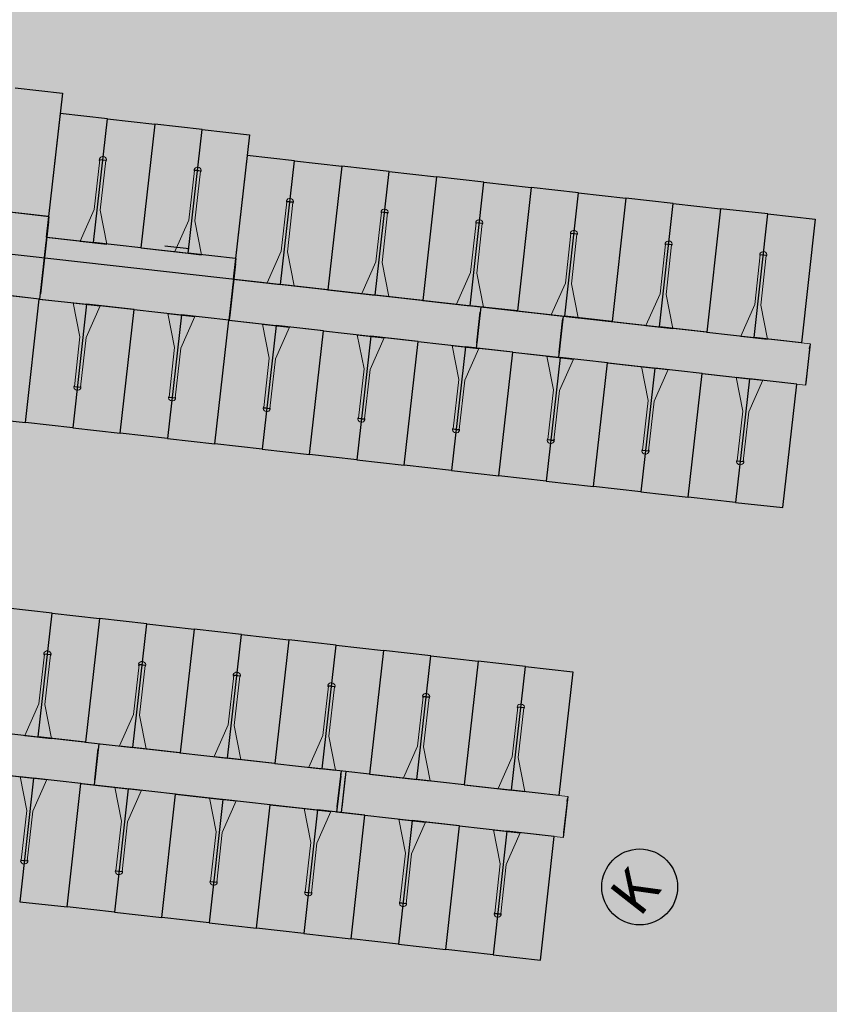
# Model space of a CAD drawing. Extents: x 597965 to 598623, y 4801296 to 4801878.
# Drawn here: x 598045 to 598084, y 4801362 to 4801410 of the extents above; entities that cross this region are included whole.
import ezdxf

# ---------------------------------------------------------------- set-up
doc = ezdxf.new("R2010")
doc.units = 0
doc.header["$MEASUREMENT"] = 0
doc.layers.add('1SOMBREADO', color=7, linetype='Continuous')
doc.layers.add('CARTO', color=7, linetype='Continuous', true_color=0x262626)
doc.styles.add('ROMAND', font='romand.shx', dxfattribs={"oblique": 15})

# ---------------------------------------------------------------- blocks, each defined once
blk = doc.blocks.new('A$C379326B2')
for p, q in [((-3.371, 62.768), (-1.085, 62.511)), ((-1.085, 62.511), (-1.754, 56.548)), ((-1.196, 61.517), (-1.866, 55.555)), ((1.089, 61.261), (-1.196, 61.517)), ((0.42, 55.298), (1.089, 61.261)), ((0.42, 55.298), (1.089, 61.261)), ((1.089, 61.261), (3.375, 61.004)), ((3.375, 61.004), (2.706, 55.042)), ((3.375, 61.004), (2.706, 55.042)), ((5.661, 60.748), (3.375, 61.004)), ((4.991, 54.785), (5.661, 60.748)), ((4.991, 54.785), (5.661, 60.748)), ((5.661, 60.748), (7.946, 60.491)), ((7.946, 60.491), (7.277, 54.529)), ((7.835, 59.497), (7.165, 53.535)), ((10.12, 59.241), (7.835, 59.497)), ((9.451, 53.278), (10.12, 59.241)), ((9.451, 53.278), (10.12, 59.241)), ((10.12, 59.241), (12.406, 58.984)), ((12.406, 58.984), (11.737, 53.022)), ((12.406, 58.984), (11.737, 53.022)), ((14.692, 58.728), (12.406, 58.984)), ((14.022, 52.765), (14.692, 58.728)), ((14.022, 52.765), (14.692, 58.728)), ((14.692, 58.728), (16.977, 58.471)), ((16.977, 58.471), (16.308, 52.509)), ((16.977, 58.471), (16.308, 52.509)), ((19.263, 58.215), (16.977, 58.471)), ((18.594, 52.252), (19.263, 58.215)), ((18.594, 52.252), (19.263, 58.215)), ((19.263, 58.215), (21.549, 57.958)), ((21.549, 57.958), (20.879, 51.996)), ((21.549, 57.958), (20.879, 51.996)), ((23.834, 57.702), (21.549, 57.958)), ((23.165, 51.739), (23.834, 57.702)), ((23.165, 51.739), (23.834, 57.702)), ((23.834, 57.702), (26.12, 57.445)), ((26.12, 57.445), (25.451, 51.483)), ((26.12, 57.445), (25.451, 51.483)), ((28.406, 57.189), (26.12, 57.445)), ((27.736, 51.226), (28.406, 57.189)), ((27.736, 51.226), (28.406, 57.189)), ((28.406, 57.189), (30.691, 56.932)), ((-1.754, 56.548), (-4.04, 56.805)), ((-2.176, 52.571), (-1.73, 56.546)), ((30.691, 56.932), (30.022, 50.97)), ((30.691, 56.932), (30.022, 50.97)), ((32.977, 56.676), (30.691, 56.932)), ((32.308, 50.713), (32.977, 56.676)), ((32.308, 50.713), (32.977, 56.676)), ((32.977, 56.676), (35.262, 56.419)), ((-1.758, 56.295), (-2.148, 52.822)), ((35.262, 56.419), (34.593, 50.457)), ((-8.685, 55.314), (28.279, 51.165)), ((-2.176, 52.571), (-1.842, 55.552)), ((-2.148, 52.822), (-1.87, 55.301)), ((-1.866, 55.555), (0.42, 55.298)), ((-0.226, 55.371), (1.066, 55.226)), ((2.706, 55.042), (0.42, 55.298)), ((2.706, 55.042), (4.991, 54.785)), ((4.345, 54.858), (5.637, 54.713)), ((7.277, 54.529), (4.991, 54.785)), ((6.966, 51.545), (7.301, 54.526)), ((7.273, 54.275), (6.995, 51.796)), ((7.274, 54.282), (7.287, 54.4)), ((7.19, 53.532), (6.966, 51.545)), ((6.995, 51.796), (7.161, 53.281)), ((7.165, 53.535), (9.451, 53.278)), ((8.805, 53.351), (10.097, 53.206)), ((11.737, 53.022), (9.451, 53.278)), ((-2.2, 52.573), (-4.486, 52.83)), ((11.737, 53.022), (14.022, 52.765)), ((13.376, 52.838), (14.668, 52.693)), ((16.308, 52.509), (14.022, 52.765)), ((-2.869, 46.611), (-2.2, 52.573)), ((-2.869, 46.611), (-2.2, 52.573)), ((-2.2, 52.573), (0.085, 52.317)), ((0.085, 52.317), (-0.584, 46.354)), ((0.085, 52.317), (-0.584, 46.354)), ((-0.56, 52.389), (0.731, 52.244)), ((2.371, 52.06), (0.085, 52.317)), ((16.308, 52.509), (18.594, 52.252)), ((17.948, 52.325), (19.24, 52.18)), ((1.702, 46.098), (2.371, 52.06)), ((1.702, 46.098), (2.371, 52.06)), ((2.371, 52.06), (4.657, 51.804)), ((4.657, 51.804), (3.988, 45.841)), ((4.657, 51.804), (3.988, 45.841)), ((4.011, 51.876), (5.303, 51.731)), ((6.942, 51.547), (4.657, 51.804)), ((6.994, 51.789), (6.981, 51.67)), ((20.879, 51.996), (18.594, 52.252)), ((19.115, 52.194), (18.892, 50.206)), ((19.115, 52.194), (18.892, 50.206)), ((19.087, 51.943), (18.92, 50.457)), ((18.92, 50.457), (19.087, 51.943)), ((20.879, 51.996), (23.165, 51.739)), ((22.519, 51.812), (23.811, 51.667)), ((6.273, 45.585), (6.942, 51.547)), ((6.273, 45.585), (6.942, 51.547)), ((6.942, 51.547), (9.228, 51.291)), ((8.582, 51.363), (9.874, 51.218)), ((23.09, 51.748), (22.867, 49.76)), ((23.092, 51.747), (22.869, 49.76)), ((23.092, 51.747), (22.869, 49.76)), ((23.062, 51.497), (22.895, 50.011)), ((22.897, 50.011), (23.064, 51.497)), ((23.064, 51.497), (22.897, 50.011)), ((23.062, 51.504), (23.076, 51.622)), ((23.062, 51.504), (23.076, 51.622)), ((23.064, 51.503), (23.078, 51.622)), ((25.451, 51.483), (23.165, 51.739)), ((25.451, 51.483), (27.736, 51.226)), ((9.228, 51.291), (8.559, 45.328)), ((9.228, 51.291), (8.559, 45.328)), ((11.514, 51.034), (9.228, 51.291)), ((10.845, 45.072), (11.514, 51.034)), ((10.845, 45.072), (11.514, 51.034)), ((11.514, 51.034), (13.799, 50.778)), ((13.153, 50.85), (14.445, 50.705)), ((27.09, 51.299), (28.382, 51.154)), ((30.022, 50.97), (27.736, 51.226)), ((30.022, 50.97), (32.308, 50.713)), ((13.799, 50.778), (13.13, 44.815)), ((13.799, 50.778), (13.13, 44.815)), ((16.085, 50.521), (13.799, 50.778)), ((15.416, 44.559), (16.085, 50.521)), ((15.416, 44.559), (16.085, 50.521)), ((16.085, 50.521), (18.371, 50.265)), ((31.662, 50.786), (32.954, 50.641)), ((34.593, 50.457), (32.308, 50.713)), ((35.017, 50.409), (34.794, 48.422)), ((18.371, 50.265), (17.701, 44.302)), ((18.371, 50.265), (17.701, 44.302)), ((17.725, 50.337), (19.017, 50.192)), ((20.656, 50.008), (18.371, 50.265)), ((19.987, 44.046), (20.656, 50.008)), ((19.987, 44.046), (20.656, 50.008)), ((20.656, 50.008), (22.942, 49.752)), ((22.894, 50.004), (22.881, 49.886)), ((22.894, 50.004), (22.881, 49.886)), ((22.896, 50.004), (22.883, 49.886)), ((34.989, 50.158), (34.822, 48.672)), ((34.989, 50.165), (35.003, 50.283)), ((22.942, 49.752), (22.273, 43.789)), ((22.942, 49.752), (22.273, 43.789)), ((22.296, 49.824), (23.588, 49.679)), ((25.228, 49.495), (22.942, 49.752)), ((24.558, 43.533), (25.228, 49.495)), ((24.558, 43.533), (25.228, 49.495)), ((25.228, 49.495), (27.513, 49.239)), ((27.513, 49.239), (26.844, 43.276)), ((27.513, 49.239), (26.844, 43.276)), ((26.867, 49.311), (28.159, 49.166)), ((29.799, 48.982), (27.513, 49.239)), ((29.13, 43.02), (29.799, 48.982)), ((29.13, 43.02), (29.799, 48.982)), ((29.799, 48.982), (32.085, 48.726)), ((32.085, 48.726), (31.415, 42.763)), ((32.085, 48.726), (31.415, 42.763)), ((31.439, 48.798), (32.731, 48.653)), ((34.37, 48.469), (32.085, 48.726)), ((33.701, 42.507), (34.37, 48.469)), ((34.821, 48.666), (34.808, 48.547)), ((-5.155, 46.867), (-2.869, 46.611)), ((-0.584, 46.354), (-2.869, 46.611)), ((-0.584, 46.354), (1.702, 46.098)), ((3.988, 45.841), (1.702, 46.098)), ((3.988, 45.841), (6.273, 45.585)), ((8.559, 45.328), (6.273, 45.585)), ((8.559, 45.328), (10.845, 45.072)), ((13.13, 44.815), (10.845, 45.072)), ((13.13, 44.815), (15.416, 44.559)), ((17.701, 44.302), (15.416, 44.559)), ((17.701, 44.302), (19.987, 44.046)), ((22.273, 43.789), (19.987, 44.046)), ((22.273, 43.789), (24.558, 43.533)), ((26.844, 43.276), (24.558, 43.533)), ((26.844, 43.276), (29.13, 43.02)), ((31.415, 42.763), (29.13, 43.02)), ((31.415, 42.763), (33.701, 42.507)), ((-1.587, 37.412), (-3.873, 37.668)), ((-2.257, 31.449), (-1.587, 37.412)), ((-2.257, 31.449), (-1.587, 37.412)), ((-1.587, 37.412), (0.698, 37.155)), ((0.698, 37.155), (0.029, 31.193)), ((0.698, 37.155), (0.029, 31.193)), ((2.984, 36.899), (0.698, 37.155)), ((2.315, 30.936), (2.984, 36.899)), ((2.315, 30.936), (2.984, 36.899)), ((2.984, 36.899), (5.27, 36.642)), ((5.27, 36.642), (4.6, 30.68)), ((5.27, 36.642), (4.6, 30.68)), ((7.555, 36.386), (5.27, 36.642)), ((6.886, 30.423), (7.555, 36.386)), ((6.886, 30.423), (7.555, 36.386)), ((7.555, 36.386), (9.841, 36.129)), ((9.841, 36.129), (9.172, 30.166)), ((9.841, 36.129), (9.172, 30.166)), ((12.127, 35.873), (9.841, 36.129)), ((11.457, 29.91), (12.127, 35.873)), ((11.457, 29.91), (12.127, 35.873)), ((12.127, 35.873), (14.412, 35.616)), ((14.412, 35.616), (13.743, 29.653)), ((14.412, 35.616), (13.743, 29.653)), ((16.698, 35.359), (14.412, 35.616)), ((16.029, 29.397), (16.698, 35.359)), ((16.029, 29.397), (16.698, 35.359)), ((16.698, 35.359), (18.983, 35.103)), ((18.983, 35.103), (18.314, 29.14)), ((18.983, 35.103), (18.314, 29.14)), ((21.269, 34.846), (18.983, 35.103)), ((20.6, 28.884), (21.269, 34.846)), ((20.6, 28.884), (21.269, 34.846)), ((21.269, 34.846), (23.555, 34.59)), ((23.555, 34.59), (22.886, 28.627)), ((-4.542, 31.706), (-2.257, 31.449)), ((-2.902, 31.522), (-1.611, 31.377)), ((0.029, 31.193), (-2.257, 31.449)), ((0.029, 31.193), (2.315, 30.936)), ((0.675, 31.119), (0.452, 29.131)), ((0.675, 31.119), (0.452, 29.131)), ((1.669, 31.009), (2.961, 30.864)), ((4.6, 30.68), (2.315, 30.936)), ((0.647, 30.868), (0.48, 29.382)), ((0.48, 29.382), (0.647, 30.868)), ((4.6, 30.68), (6.886, 30.423)), ((6.24, 30.496), (7.532, 30.351)), ((9.172, 30.166), (6.886, 30.423)), ((9.172, 30.166), (11.457, 29.91)), ((10.811, 29.982), (12.103, 29.837)), ((-4.765, 29.717), (-2.48, 29.46)), ((-2.48, 29.46), (-3.149, 23.498)), ((-2.48, 29.46), (-3.149, 23.498)), ((-3.126, 29.533), (-1.834, 29.388)), ((-0.194, 29.204), (-2.48, 29.46)), ((13.743, 29.653), (11.457, 29.91)), ((12.377, 29.804), (12.154, 27.817)), ((12.377, 29.804), (12.154, 27.817)), ((12.183, 28.068), (12.349, 29.553)), ((12.349, 29.553), (12.183, 28.068)), ((12.35, 29.56), (12.363, 29.679)), ((12.6, 29.781), (12.377, 27.793)), ((12.572, 29.53), (12.405, 28.044)), ((13.743, 29.653), (16.029, 29.397)), ((15.383, 29.469), (16.675, 29.324)), ((-0.863, 23.241), (-0.194, 29.204)), ((-0.863, 23.241), (-0.194, 29.204)), ((-0.194, 29.204), (2.092, 28.947)), ((1.446, 29.02), (2.738, 28.875)), ((18.314, 29.14), (16.029, 29.397)), ((18.314, 29.14), (20.6, 28.884)), ((2.092, 28.947), (1.422, 22.985)), ((2.092, 28.947), (1.422, 22.985)), ((4.377, 28.691), (2.092, 28.947)), ((3.708, 22.728), (4.377, 28.691)), ((3.708, 22.728), (4.377, 28.691)), ((4.377, 28.691), (6.663, 28.434)), ((6.017, 28.507), (7.309, 28.362)), ((19.954, 28.956), (21.246, 28.811)), ((22.886, 28.627), (20.6, 28.884)), ((23.309, 28.577), (23.086, 26.59)), ((6.663, 28.434), (5.994, 22.472)), ((6.663, 28.434), (5.994, 22.472)), ((8.949, 28.178), (6.663, 28.434)), ((8.279, 22.215), (8.949, 28.178)), ((8.279, 22.215), (8.949, 28.178)), ((8.949, 28.178), (11.234, 27.921)), ((12.182, 28.061), (12.169, 27.942)), ((23.281, 28.327), (23.114, 26.841)), ((23.281, 28.333), (23.295, 28.452)), ((11.234, 27.921), (10.565, 21.959)), ((11.234, 27.921), (10.565, 21.959)), ((10.588, 27.994), (11.88, 27.849)), ((13.52, 27.665), (11.234, 27.921)), ((12.851, 21.702), (13.52, 27.665)), ((12.851, 21.702), (13.52, 27.665)), ((13.52, 27.665), (15.805, 27.408)), ((15.805, 27.408), (15.136, 21.446)), ((15.805, 27.408), (15.136, 21.446)), ((15.16, 27.481), (16.451, 27.336)), ((18.091, 27.152), (15.805, 27.408)), ((17.422, 21.189), (18.091, 27.152)), ((17.422, 21.189), (18.091, 27.152)), ((18.091, 27.152), (20.377, 26.895)), ((20.377, 26.895), (19.708, 20.933)), ((20.377, 26.895), (19.708, 20.933)), ((19.731, 26.968), (21.023, 26.823)), ((22.662, 26.639), (20.377, 26.895)), ((21.993, 20.676), (22.662, 26.639)), ((23.113, 26.834), (23.1, 26.716)), ((-3.149, 23.498), (-0.863, 23.241)), ((1.422, 22.985), (-0.863, 23.241)), ((1.422, 22.985), (3.708, 22.728)), ((5.994, 22.472), (3.708, 22.728)), ((5.994, 22.472), (8.279, 22.215)), ((10.565, 21.959), (8.279, 22.215)), ((10.565, 21.959), (12.851, 21.702)), ((15.136, 21.446), (12.851, 21.702)), ((15.136, 21.446), (17.422, 21.189)), ((19.708, 20.933), (17.422, 21.189)), ((19.708, 20.933), (21.993, 20.676))]:
    blk.add_line(p, q)
at = {"linetype": 'Continuous', "lineweight": 15}
for p, q in [((0.452, 56.898), (0.72, 59.29)), ((0.696, 59.312), (0.699, 59.337)), ((0.696, 59.312), (0.702, 59.312)), ((0.702, 59.312), (0.697, 59.262)), ((0.697, 59.262), (0.711, 59.26)), ((0.702, 59.312), (1.034, 59.274)), ((0.711, 59.26), (0.714, 59.29)), ((0.714, 59.29), (1.018, 59.256)), ((0.72, 59.29), (1.012, 59.257)), ((1.012, 59.257), (0.744, 56.865)), ((1.018, 59.256), (1.015, 59.226)), ((1.015, 59.226), (1.029, 59.225)), ((1.029, 59.225), (1.034, 59.274)), ((1.034, 59.274), (1.041, 59.274)), ((1.041, 59.274), (1.043, 59.299)), ((5.023, 56.385), (5.291, 58.777)), ((5.268, 58.799), (5.27, 58.824)), ((5.268, 58.799), (5.274, 58.799)), ((5.274, 58.799), (5.268, 58.749)), ((5.268, 58.749), (5.282, 58.747)), ((5.274, 58.799), (5.606, 58.761)), ((5.282, 58.747), (5.285, 58.777)), ((5.285, 58.777), (5.59, 58.743)), ((5.291, 58.777), (5.584, 58.744)), ((5.584, 58.744), (5.315, 56.352)), ((5.59, 58.743), (5.586, 58.713)), ((5.586, 58.713), (5.6, 58.712)), ((5.6, 58.712), (5.606, 58.761)), ((5.606, 58.761), (5.612, 58.761)), ((5.612, 58.761), (5.615, 58.786)), ((-8.438, 57.299), (-1.73, 56.546)), ((9.483, 54.878), (9.751, 57.27)), ((9.727, 57.293), (9.73, 57.317)), ((9.727, 57.293), (9.734, 57.292)), ((9.734, 57.292), (9.728, 57.242)), ((9.728, 57.242), (9.742, 57.241)), ((9.734, 57.292), (10.065, 57.255)), ((9.742, 57.241), (9.745, 57.27)), ((9.745, 57.27), (10.05, 57.236)), ((9.751, 57.27), (10.043, 57.237)), ((10.043, 57.237), (9.775, 54.846)), ((10.05, 57.236), (10.046, 57.206)), ((10.046, 57.206), (10.06, 57.205)), ((10.06, 57.205), (10.065, 57.255)), ((10.065, 57.255), (10.072, 57.254)), ((10.072, 57.254), (10.074, 57.279)), ((-0.226, 55.371), (0.452, 56.898)), ((0.744, 56.865), (1.066, 55.226)), ((14.054, 54.365), (14.322, 56.757)), ((14.299, 56.78), (14.301, 56.804)), ((14.299, 56.78), (14.305, 56.779)), ((14.305, 56.779), (14.299, 56.729)), ((14.299, 56.729), (14.313, 56.728)), ((14.305, 56.779), (14.637, 56.742)), ((14.313, 56.728), (14.316, 56.757)), ((14.316, 56.757), (14.621, 56.723)), ((14.322, 56.757), (14.615, 56.724)), ((14.615, 56.724), (14.346, 54.333)), ((14.621, 56.723), (14.617, 56.693)), ((14.617, 56.693), (14.631, 56.692)), ((14.631, 56.692), (14.637, 56.742)), ((14.637, 56.742), (14.643, 56.741)), ((14.643, 56.741), (14.646, 56.766)), ((4.345, 54.858), (5.023, 56.385)), ((5.315, 56.352), (5.637, 54.713)), ((18.625, 53.852), (18.894, 56.244)), ((18.87, 56.266), (18.873, 56.291)), ((18.87, 56.266), (18.876, 56.266)), ((18.876, 56.266), (18.871, 56.216)), ((18.871, 56.216), (18.884, 56.215)), ((18.876, 56.266), (19.208, 56.229)), ((18.884, 56.215), (18.888, 56.244)), ((18.888, 56.244), (19.192, 56.21)), ((18.894, 56.244), (19.186, 56.211)), ((19.186, 56.211), (18.918, 53.82)), ((19.192, 56.21), (19.189, 56.18)), ((19.189, 56.18), (19.202, 56.179)), ((19.202, 56.179), (19.208, 56.229)), ((19.208, 56.229), (19.214, 56.228)), ((19.214, 56.228), (19.217, 56.253)), ((23.197, 53.339), (23.465, 55.731)), ((23.441, 55.753), (23.444, 55.778)), ((23.441, 55.753), (23.447, 55.753)), ((23.447, 55.753), (23.442, 55.703)), ((23.442, 55.703), (23.456, 55.702)), ((23.447, 55.753), (23.779, 55.715)), ((23.456, 55.702), (23.459, 55.731)), ((23.459, 55.731), (23.763, 55.697)), ((23.465, 55.731), (23.757, 55.698)), ((23.757, 55.698), (23.489, 53.307)), ((23.763, 55.697), (23.76, 55.667)), ((23.76, 55.667), (23.774, 55.666)), ((23.774, 55.666), (23.779, 55.715)), ((23.779, 55.715), (23.786, 55.715)), ((23.786, 55.715), (23.788, 55.74)), ((-1.842, 55.552), (7.301, 54.526)), ((27.768, 52.826), (28.036, 55.218)), ((28.013, 55.24), (28.015, 55.265)), ((28.013, 55.24), (28.019, 55.24)), ((28.019, 55.24), (28.013, 55.19)), ((28.013, 55.19), (28.027, 55.188)), ((28.019, 55.24), (28.351, 55.202)), ((28.027, 55.188), (28.03, 55.218)), ((28.03, 55.218), (28.335, 55.184)), ((28.036, 55.218), (28.329, 55.185)), ((28.329, 55.185), (28.06, 52.793)), ((28.335, 55.184), (28.331, 55.154)), ((28.331, 55.154), (28.345, 55.153)), ((28.345, 55.153), (28.351, 55.202)), ((28.351, 55.202), (28.357, 55.202)), ((28.357, 55.202), (28.36, 55.227)), ((8.805, 53.351), (9.483, 54.878)), ((9.775, 54.846), (10.097, 53.206)), ((32.339, 52.313), (32.608, 54.705)), ((32.584, 54.727), (32.587, 54.752)), ((32.584, 54.727), (32.59, 54.727)), ((32.59, 54.727), (32.584, 54.677)), ((32.584, 54.677), (32.598, 54.675)), ((32.59, 54.727), (32.922, 54.689)), ((32.598, 54.675), (32.601, 54.705)), ((32.601, 54.705), (32.906, 54.671)), ((32.608, 54.705), (32.9, 54.672)), ((32.9, 54.672), (32.631, 52.28)), ((32.906, 54.671), (32.903, 54.641)), ((32.903, 54.641), (32.916, 54.64)), ((32.916, 54.64), (32.922, 54.689)), ((32.922, 54.689), (32.928, 54.689)), ((32.928, 54.689), (32.931, 54.714)), ((13.376, 52.838), (14.054, 54.365)), ((14.346, 54.333), (14.668, 52.693)), ((17.948, 52.325), (18.625, 53.852)), ((18.918, 53.82), (19.24, 52.18)), ((-8.884, 53.324), (-2.176, 52.571)), ((19.115, 52.194), (7.19, 53.532)), ((22.519, 51.812), (23.197, 53.339)), ((23.489, 53.307), (23.811, 51.667)), ((27.09, 51.299), (27.768, 52.826)), ((28.06, 52.793), (28.382, 51.154)), ((-2.176, 52.571), (6.966, 51.545)), ((-0.56, 52.389), (-0.238, 50.75)), ((31.662, 50.786), (32.339, 52.313)), ((32.631, 52.28), (32.954, 50.641)), ((0.054, 50.717), (0.731, 52.244)), ((4.011, 51.876), (4.333, 50.237)), ((23.09, 51.748), (19.115, 52.194)), ((4.625, 50.204), (5.303, 51.731)), ((18.892, 50.206), (6.966, 51.545)), ((8.582, 51.363), (8.904, 49.723)), ((35.017, 50.409), (23.092, 51.747)), ((9.196, 49.691), (9.874, 51.218)), ((13.153, 50.85), (13.476, 49.21)), ((-0.238, 50.75), (-0.507, 48.358)), ((-0.215, 48.325), (0.054, 50.717)), ((13.768, 49.178), (14.445, 50.705)), ((4.333, 50.237), (4.065, 47.845)), ((4.357, 47.812), (4.625, 50.204)), ((17.725, 50.337), (18.047, 48.697)), ((18.339, 48.665), (19.017, 50.192)), ((22.867, 49.76), (18.892, 50.206)), ((8.904, 49.723), (8.636, 47.332)), ((8.928, 47.299), (9.196, 49.691)), ((22.296, 49.824), (22.618, 48.184)), ((34.794, 48.422), (22.869, 49.76)), ((22.91, 48.152), (23.588, 49.679)), ((13.476, 49.21), (13.207, 46.819)), ((13.499, 46.786), (13.768, 49.178)), ((26.867, 49.311), (27.189, 47.671)), ((27.482, 47.639), (28.159, 49.166)), ((18.047, 48.697), (17.778, 46.306)), ((18.071, 46.273), (18.339, 48.665)), ((31.439, 48.798), (31.761, 47.158)), ((32.053, 47.125), (32.731, 48.653)), ((-0.535, 48.341), (-0.538, 48.316)), ((-0.535, 48.341), (-0.529, 48.341)), ((-0.529, 48.341), (-0.523, 48.39)), ((-0.529, 48.341), (-0.197, 48.303)), ((-0.523, 48.39), (-0.51, 48.389)), ((-0.51, 48.389), (-0.513, 48.359)), ((-0.513, 48.359), (-0.208, 48.325)), ((-0.507, 48.358), (-0.215, 48.325)), ((-0.208, 48.325), (-0.205, 48.355)), ((-0.205, 48.355), (-0.191, 48.353)), ((-0.191, 48.353), (-0.197, 48.303)), ((-0.197, 48.303), (-0.191, 48.303)), ((-0.191, 48.303), (-0.194, 48.278)), ((22.618, 48.184), (22.35, 45.793)), ((22.642, 45.76), (22.91, 48.152)), ((4.036, 47.828), (4.033, 47.803)), ((4.036, 47.828), (4.042, 47.828)), ((4.042, 47.828), (4.048, 47.877)), ((4.042, 47.828), (4.374, 47.79)), ((4.048, 47.877), (4.062, 47.876)), ((4.062, 47.876), (4.058, 47.846)), ((4.058, 47.846), (4.363, 47.812)), ((4.065, 47.845), (4.357, 47.812)), ((4.363, 47.812), (4.366, 47.842)), ((4.366, 47.842), (4.38, 47.84)), ((4.38, 47.84), (4.374, 47.79)), ((4.374, 47.79), (4.381, 47.79)), ((4.381, 47.79), (4.378, 47.765)), ((27.189, 47.671), (26.921, 45.28)), ((27.213, 45.247), (27.482, 47.639)), ((8.608, 47.315), (8.605, 47.29)), ((8.608, 47.315), (8.614, 47.314)), ((8.614, 47.314), (8.619, 47.364)), ((8.614, 47.314), (8.946, 47.277)), ((8.619, 47.364), (8.633, 47.363)), ((8.633, 47.363), (8.63, 47.333)), ((8.63, 47.333), (8.934, 47.299)), ((8.636, 47.332), (8.928, 47.299)), ((8.934, 47.299), (8.938, 47.328)), ((8.938, 47.328), (8.951, 47.327)), ((8.951, 47.327), (8.946, 47.277)), ((8.946, 47.277), (8.952, 47.277)), ((8.952, 47.277), (8.949, 47.252)), ((31.761, 47.158), (31.492, 44.767)), ((31.785, 44.734), (32.053, 47.125)), ((13.179, 46.802), (13.176, 46.777)), ((13.179, 46.802), (13.185, 46.801)), ((13.185, 46.801), (13.191, 46.851)), ((13.185, 46.801), (13.517, 46.764)), ((13.191, 46.851), (13.204, 46.85)), ((13.204, 46.85), (13.201, 46.82)), ((13.201, 46.82), (13.506, 46.786)), ((13.207, 46.819), (13.499, 46.786)), ((13.506, 46.786), (13.509, 46.815)), ((13.509, 46.815), (13.523, 46.814)), ((13.523, 46.814), (13.517, 46.764)), ((13.517, 46.764), (13.523, 46.764)), ((13.523, 46.764), (13.52, 46.739)), ((17.75, 46.289), (17.747, 46.264)), ((17.75, 46.289), (17.756, 46.288)), ((17.756, 46.288), (17.762, 46.338)), ((17.756, 46.288), (18.088, 46.251)), ((17.762, 46.338), (17.776, 46.337)), ((17.776, 46.337), (17.772, 46.307)), ((17.772, 46.307), (18.077, 46.273)), ((17.778, 46.306), (18.071, 46.273)), ((18.077, 46.273), (18.08, 46.302)), ((18.08, 46.302), (18.094, 46.301)), ((18.094, 46.301), (18.088, 46.251)), ((18.088, 46.251), (18.094, 46.25)), ((18.094, 46.25), (18.092, 46.226)), ((22.321, 45.776), (22.319, 45.751)), ((22.321, 45.776), (22.328, 45.775)), ((22.328, 45.775), (22.333, 45.825)), ((22.328, 45.775), (22.66, 45.738)), ((22.333, 45.825), (22.347, 45.824)), ((22.347, 45.824), (22.344, 45.794)), ((22.344, 45.794), (22.648, 45.76)), ((22.35, 45.793), (22.642, 45.76)), ((22.648, 45.76), (22.651, 45.789)), ((22.651, 45.789), (22.665, 45.788)), ((22.665, 45.788), (22.66, 45.738)), ((22.66, 45.738), (22.666, 45.737)), ((22.666, 45.737), (22.663, 45.713)), ((26.893, 45.263), (26.89, 45.238)), ((26.893, 45.263), (26.899, 45.262)), ((26.899, 45.262), (26.905, 45.312)), ((26.899, 45.262), (27.231, 45.225)), ((26.905, 45.312), (26.918, 45.31)), ((26.918, 45.31), (26.915, 45.281)), ((26.915, 45.281), (27.219, 45.246)), ((26.921, 45.28), (27.213, 45.247)), ((27.219, 45.246), (27.223, 45.276)), ((27.223, 45.276), (27.236, 45.275)), ((27.236, 45.275), (27.231, 45.225)), ((27.231, 45.225), (27.237, 45.224)), ((27.237, 45.224), (27.234, 45.2)), ((31.464, 44.75), (31.461, 44.725)), ((31.464, 44.75), (31.47, 44.749)), ((31.47, 44.749), (31.476, 44.799)), ((31.47, 44.749), (31.802, 44.712)), ((31.476, 44.799), (31.489, 44.797)), ((31.489, 44.797), (31.486, 44.768)), ((31.486, 44.768), (31.791, 44.733)), ((31.492, 44.767), (31.785, 44.734)), ((31.791, 44.733), (31.794, 44.763)), ((31.794, 44.763), (31.808, 44.762)), ((31.808, 44.762), (31.802, 44.712)), ((31.802, 44.712), (31.808, 44.711)), ((31.808, 44.711), (31.806, 44.687)), ((-2.225, 33.049), (-1.957, 35.441)), ((-1.98, 35.463), (-1.978, 35.488)), ((-1.98, 35.463), (-1.974, 35.463)), ((-1.974, 35.463), (-1.98, 35.413)), ((-1.98, 35.413), (-1.966, 35.411)), ((-1.974, 35.463), (-1.642, 35.425)), ((-1.966, 35.411), (-1.963, 35.441)), ((-1.963, 35.441), (-1.658, 35.407)), ((-1.957, 35.441), (-1.664, 35.408)), ((-1.664, 35.408), (-1.933, 33.016)), ((-1.658, 35.407), (-1.661, 35.377)), ((-1.661, 35.377), (-1.648, 35.376)), ((-1.648, 35.376), (-1.642, 35.425)), ((-1.642, 35.425), (-1.636, 35.425)), ((-1.636, 35.425), (-1.633, 35.45)), ((2.346, 32.536), (2.615, 34.927)), ((2.591, 34.95), (2.594, 34.975)), ((2.591, 34.95), (2.597, 34.95)), ((2.597, 34.95), (2.592, 34.9)), ((2.592, 34.9), (2.605, 34.898)), ((2.597, 34.95), (2.929, 34.912)), ((2.605, 34.898), (2.609, 34.928)), ((2.609, 34.928), (2.913, 34.894)), ((2.615, 34.927), (2.907, 34.895)), ((2.907, 34.895), (2.639, 32.503)), ((2.913, 34.894), (2.91, 34.864)), ((2.91, 34.864), (2.923, 34.863)), ((2.923, 34.863), (2.929, 34.912)), ((2.929, 34.912), (2.935, 34.912)), ((2.935, 34.912), (2.938, 34.936)), ((6.918, 32.023), (7.186, 34.414)), ((7.162, 34.437), (7.165, 34.462)), ((7.162, 34.437), (7.168, 34.437)), ((7.168, 34.437), (7.163, 34.387)), ((7.163, 34.387), (7.177, 34.385)), ((7.168, 34.437), (7.5, 34.399)), ((7.177, 34.385), (7.18, 34.415)), ((7.18, 34.415), (7.484, 34.381)), ((7.186, 34.414), (7.478, 34.382)), ((7.478, 34.382), (7.21, 31.99)), ((7.484, 34.381), (7.481, 34.351)), ((7.481, 34.351), (7.495, 34.35)), ((7.495, 34.35), (7.5, 34.399)), ((7.5, 34.399), (7.507, 34.399)), ((7.507, 34.399), (7.509, 34.423)), ((11.489, 31.51), (11.757, 33.901)), ((11.734, 33.924), (11.736, 33.949)), ((11.734, 33.924), (11.74, 33.924)), ((11.74, 33.924), (11.734, 33.874)), ((11.734, 33.874), (11.748, 33.872)), ((11.74, 33.924), (12.072, 33.886)), ((11.748, 33.872), (11.751, 33.902)), ((11.751, 33.902), (12.056, 33.868)), ((11.757, 33.901), (12.05, 33.869)), ((12.05, 33.869), (11.781, 31.477)), ((12.056, 33.868), (12.052, 33.838)), ((12.052, 33.838), (12.066, 33.837)), ((12.066, 33.837), (12.072, 33.886)), ((12.072, 33.886), (12.078, 33.886)), ((12.078, 33.886), (12.081, 33.91)), ((16.06, 30.997), (16.329, 33.388)), ((16.305, 33.411), (16.308, 33.436)), ((16.305, 33.411), (16.311, 33.41)), ((16.311, 33.41), (16.305, 33.361)), ((16.305, 33.361), (16.319, 33.359)), ((16.311, 33.41), (16.643, 33.373)), ((16.319, 33.359), (16.322, 33.389)), ((16.322, 33.389), (16.627, 33.355)), ((16.329, 33.388), (16.621, 33.356)), ((16.621, 33.356), (16.352, 30.964)), ((16.627, 33.355), (16.624, 33.325)), ((16.624, 33.325), (16.637, 33.324)), ((16.637, 33.324), (16.643, 33.373)), ((16.643, 33.373), (16.649, 33.373)), ((16.649, 33.373), (16.652, 33.397)), ((-2.902, 31.522), (-2.225, 33.049)), ((-1.933, 33.016), (-1.611, 31.377)), ((20.632, 30.484), (20.9, 32.875)), ((20.876, 32.898), (20.879, 32.923)), ((20.876, 32.898), (20.882, 32.897)), ((20.882, 32.897), (20.877, 32.848)), ((20.877, 32.848), (20.89, 32.846)), ((20.882, 32.897), (21.214, 32.86)), ((20.89, 32.846), (20.894, 32.876)), ((20.894, 32.876), (21.198, 32.842)), ((20.9, 32.875), (21.192, 32.843)), ((21.192, 32.843), (20.924, 30.451)), ((21.198, 32.842), (21.195, 32.812)), ((21.195, 32.812), (21.209, 32.81)), ((21.209, 32.81), (21.214, 32.86)), ((21.214, 32.86), (21.22, 32.859)), ((21.22, 32.859), (21.223, 32.884)), ((0.675, 31.119), (-11.25, 32.457)), ((1.669, 31.009), (2.346, 32.536)), ((2.639, 32.503), (2.961, 30.864)), ((6.24, 30.496), (6.918, 32.023)), ((7.21, 31.99), (7.532, 30.351)), ((10.811, 29.982), (11.489, 31.51)), ((11.781, 31.477), (12.103, 29.837)), ((12.6, 29.781), (0.675, 31.119)), ((15.383, 29.469), (16.06, 30.997)), ((16.352, 30.964), (16.675, 29.324)), ((0.452, 29.131), (-11.473, 30.47)), ((19.954, 28.956), (20.632, 30.484)), ((20.924, 30.451), (21.246, 28.811)), ((-3.126, 29.533), (-2.804, 27.893)), ((23.309, 28.577), (12.377, 29.804)), ((-2.511, 27.86), (-1.834, 29.388)), ((12.377, 27.793), (0.452, 29.131)), ((1.446, 29.02), (1.768, 27.38)), ((2.06, 27.347), (2.738, 28.875)), ((6.017, 28.507), (6.339, 26.867)), ((6.631, 26.834), (7.309, 28.362)), ((-2.804, 27.893), (-3.072, 25.502)), ((-2.78, 25.469), (-2.511, 27.86)), ((10.588, 27.994), (10.91, 26.354)), ((11.202, 26.321), (11.88, 27.849)), ((23.086, 26.59), (12.154, 27.817)), ((1.768, 27.38), (1.499, 24.989)), ((1.792, 24.956), (2.06, 27.347)), ((15.16, 27.481), (15.482, 25.841)), ((15.774, 25.808), (16.451, 27.336)), ((6.339, 26.867), (6.071, 24.476)), ((6.363, 24.443), (6.631, 26.834)), ((19.731, 26.968), (20.053, 25.328)), ((20.345, 25.295), (21.023, 26.823)), ((10.91, 26.354), (10.642, 23.963)), ((10.934, 23.93), (11.202, 26.321)), ((15.482, 25.841), (15.213, 23.45)), ((15.505, 23.417), (15.774, 25.808)), ((-3.1, 25.485), (-3.103, 25.46)), ((-3.1, 25.485), (-3.094, 25.484)), ((-3.094, 25.484), (-3.088, 25.534)), ((-3.094, 25.484), (-2.762, 25.447)), ((-3.088, 25.534), (-3.075, 25.532)), ((-3.075, 25.532), (-3.078, 25.502)), ((-3.078, 25.502), (-2.774, 25.468)), ((-3.072, 25.502), (-2.78, 25.469)), ((-2.774, 25.468), (-2.77, 25.498)), ((-2.77, 25.498), (-2.757, 25.497)), ((-2.757, 25.497), (-2.762, 25.447)), ((-2.762, 25.447), (-2.756, 25.446)), ((-2.756, 25.446), (-2.759, 25.421)), ((20.053, 25.328), (19.785, 22.937)), ((20.077, 22.904), (20.345, 25.295)), ((1.471, 24.972), (1.468, 24.947)), ((1.471, 24.972), (1.477, 24.971)), ((1.477, 24.971), (1.483, 25.021)), ((1.477, 24.971), (1.809, 24.934)), ((1.483, 25.021), (1.496, 25.019)), ((1.496, 25.019), (1.493, 24.989)), ((1.493, 24.989), (1.798, 24.955)), ((1.499, 24.989), (1.792, 24.956)), ((1.798, 24.955), (1.801, 24.985)), ((1.801, 24.985), (1.815, 24.983)), ((1.815, 24.983), (1.809, 24.934)), ((1.809, 24.934), (1.815, 24.933)), ((1.815, 24.933), (1.813, 24.908)), ((6.042, 24.459), (6.04, 24.434)), ((6.042, 24.459), (6.049, 24.458)), ((6.049, 24.458), (6.054, 24.508)), ((6.049, 24.458), (6.38, 24.421)), ((6.054, 24.508), (6.068, 24.506)), ((6.068, 24.506), (6.064, 24.476)), ((6.064, 24.476), (6.369, 24.442)), ((6.071, 24.476), (6.363, 24.443)), ((6.369, 24.442), (6.372, 24.472)), ((6.372, 24.472), (6.386, 24.47)), ((6.386, 24.47), (6.38, 24.421)), ((6.38, 24.421), (6.387, 24.42)), ((6.387, 24.42), (6.384, 24.395)), ((10.614, 23.946), (10.611, 23.921)), ((10.614, 23.946), (10.62, 23.945)), ((10.62, 23.945), (10.625, 23.995)), ((10.62, 23.945), (10.952, 23.908)), ((10.625, 23.995), (10.639, 23.993)), ((10.639, 23.993), (10.636, 23.963)), ((10.636, 23.963), (10.94, 23.929)), ((10.642, 23.963), (10.934, 23.93)), ((10.94, 23.929), (10.944, 23.959)), ((10.944, 23.959), (10.957, 23.957)), ((10.957, 23.957), (10.952, 23.908)), ((10.952, 23.908), (10.958, 23.907)), ((10.958, 23.907), (10.955, 23.882)), ((15.185, 23.433), (15.182, 23.408)), ((15.185, 23.433), (15.191, 23.432)), ((15.191, 23.432), (15.197, 23.482)), ((15.191, 23.432), (15.523, 23.395)), ((15.197, 23.482), (15.21, 23.48)), ((15.21, 23.48), (15.207, 23.45)), ((15.207, 23.45), (15.512, 23.416)), ((15.213, 23.45), (15.505, 23.417)), ((15.512, 23.416), (15.515, 23.446)), ((15.515, 23.446), (15.529, 23.444)), ((15.529, 23.444), (15.523, 23.395)), ((15.523, 23.395), (15.529, 23.394)), ((15.529, 23.394), (15.526, 23.369)), ((19.756, 22.92), (19.753, 22.895)), ((19.756, 22.92), (19.762, 22.919)), ((19.762, 22.919), (19.768, 22.969)), ((19.762, 22.919), (20.094, 22.882)), ((19.768, 22.969), (19.782, 22.967)), ((19.782, 22.967), (19.778, 22.937)), ((19.778, 22.937), (20.083, 22.903)), ((19.785, 22.937), (20.077, 22.904)), ((20.083, 22.903), (20.086, 22.933)), ((20.086, 22.933), (20.1, 22.931)), ((20.1, 22.931), (20.094, 22.882)), ((20.094, 22.882), (20.101, 22.881)), ((20.101, 22.881), (20.098, 22.856))]:
    blk.add_line(p, q, dxfattribs=at)
blk.add_circle((26.786, 24.21), 1.831)
for centre, start, end in [((0.865, 59.263), 11.1724, 156.0205), ((5.436, 58.75), 11.1724, 156.0205), ((9.896, 57.244), 11.1724, 156.0205), ((14.467, 56.731), 11.1724, 156.0205), ((19.039, 56.217), 11.1724, 156.0205), ((23.61, 55.704), 11.1724, 156.0205), ((28.181, 55.191), 11.1724, 156.0205), ((32.753, 54.678), 11.1724, 156.0205), ((-0.36, 48.352), 191.1724, 336.0205), ((4.212, 47.839), 191.1724, 336.0205), ((8.783, 47.326), 191.1724, 336.0205), ((13.354, 46.813), 191.1724, 336.0205), ((17.926, 46.299), 191.1724, 336.0205), ((22.497, 45.786), 191.1724, 336.0205), ((27.068, 45.273), 191.1724, 336.0205), ((31.64, 44.76), 191.1724, 336.0205), ((-1.812, 35.414), 11.1724, 156.0205), ((2.76, 34.901), 11.1724, 156.0205), ((7.331, 34.388), 11.1724, 156.0205), ((11.902, 33.875), 11.1724, 156.0205), ((16.474, 33.362), 11.1724, 156.0205), ((21.045, 32.849), 11.1724, 156.0205), ((-2.925, 25.495), 191.1724, 336.0205), ((1.647, 24.982), 191.1724, 336.0205), ((6.218, 24.469), 191.1724, 336.0205), ((10.789, 23.956), 191.1724, 336.0205), ((15.36, 23.443), 191.1724, 336.0205), ((19.932, 22.93), 191.1724, 336.0205)]:
    blk.add_arc(centre, 0.182, start, end, dxfattribs=at)
at = {"style": 'ROMAND', "oblique": 15}
blk.add_text('K', height=2, rotation=51.9572, dxfattribs=at).set_placement((26.788, 22.694))

msp = doc.modelspace()

# ---------------------------------------------------------------- hatches: boundary and pattern name
at = {"layer": '1SOMBREADO', "lineweight": 13, "ltscale": 0.7}
msp.add_hatch(color=21, dxfattribs=at).paths.add_polyline_path([(598205.61, 4801497.85), (598218.1, 4801513.14), (598231.86, 4801531.49), (598244.06, 4801547.89), (598255.19, 4801561.25), (598267.72, 4801577.67), (598278.98, 4801592), (598279.97, 4801593.26), (598292.21, 4801608.57), (598301.6, 4801620.98), (598310.79, 4801632.55), (598322.62, 4801648.01), (598338.42, 4801667.71), (598354.36, 4801687.54), (598368.88, 4801707.37), (598383.4, 4801725.43), (598397.57, 4801742.79), (598408.55, 4801757.31), (598421.3, 4801774.66), (598451.82, 4801814.06), (598478.11, 4801829.34), (598500.11, 4801829.96), (598521.2, 4801826.29), (598555.44, 4801818.96), (598558.439, 4801833.072), (598355.32, 4801876.24), (598348.54, 4801844.203), (598406.77, 4801831.95), (598402.3, 4801815.79), (598368.49, 4801772.75), (598317.01, 4801707.35), (598258.59, 4801632.02), (598227.547, 4801592), (598211.49, 4801571.3), (598199.3, 4801556.68), (598186.36, 4801550.69), (598152.06, 4801539.75), (598091.9, 4801520.45), (598089.941, 4801519.72), (598091.778, 4801515.17), (598059.086, 4801503.653), (598030.058, 4801572.158), (598037.31, 4801575.08), (598036.45, 4801579.24), (598029.68, 4801581.23), (598024.04, 4801585.09), (598020.08, 4801584.14), (598016.14, 4801570.25), (598011.55, 4801554.03), (598018.02, 4801542.17), (598022.38, 4801524.07), (598025.91, 4801505.51), (598026.2, 4801470.61), (598024.2, 4801435.8), (598020.74, 4801405.21), (598020.6, 4801395.03), (598015.24, 4801346.86), (598010.41, 4801313.09), (598025.27, 4801306.18), (598046.84, 4801307.75), (598064.87, 4801317.55), (598079.38, 4801334.41), (598093.88, 4801353.62), (598102.9, 4801364.6), (598115.44, 4801381.06), (598126.03, 4801394.78), (598135.44, 4801408.11), (598147.59, 4801422.61), (598157, 4801434.76), (598168.4, 4801449.94), (598180.63, 4801465.48), (598193.89, 4801482.81)])

# ---------------------------------------------------------------- linework, layer by layer
at = {"layer": 'CARTO'}
msp.add_line((598053.274, 4801398.488, 5.18), (598052.098, 4801398.621, 5.18), dxfattribs=at)

# ---------------------------------------------------------------- block references
msp.add_blockref('A$C379326B2', (598048.241, 4801343.498, 10.212), dxfattribs=at)

doc.saveas('drawing.dxf')
